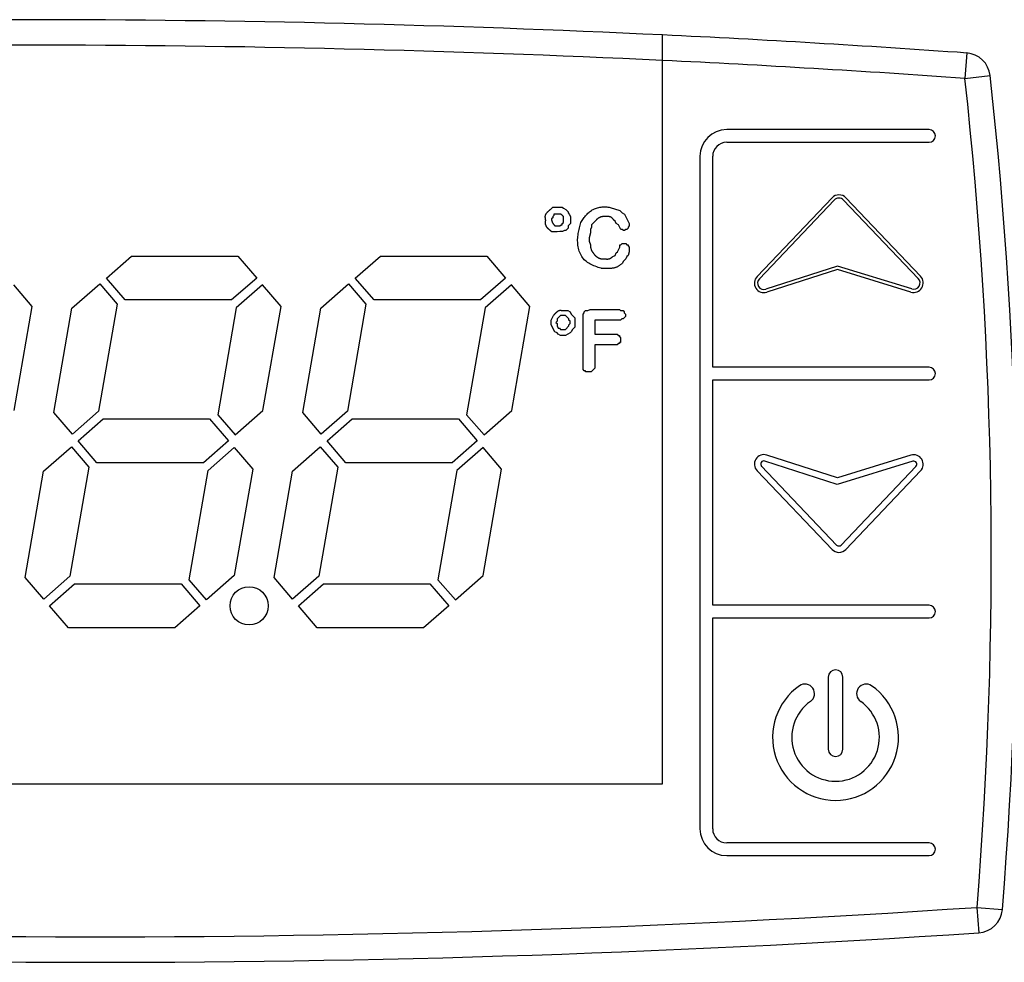
# Model space of a CAD drawing. Units: millimetres. Extents: x 13514 to 141826, y -21974 to 14065.
# Drawn here: x 28417 to 28456, y 1854 to 1891 of the extents above; entities that cross this region are included whole.
import ezdxf

# ---------------------------------------------------------------- set-up
doc = ezdxf.new("R2010")
doc.units = ezdxf.units.MM

msp = doc.modelspace()

# ---------------------------------------------------------------- linework, layer by layer
at = {"color": 7, "linetype": 'Continuous'}
for p, q in [((28442.727, 1861.021), (28442.727, 1890.423)), ((28454.671, 1889.714), (28454.6, 1888.717)), ((28454.6, 1888.717), (28455.594, 1888.827)), ((28453.196, 1886.708), (28445.246, 1886.708)), ((28445.246, 1886.208), (28453.196, 1886.208)), ((28444.196, 1885.658), (28444.196, 1859.258)), ((28444.696, 1877.378), (28444.696, 1885.658)), ((28446.438, 1880.94), (28449.382, 1884.029)), ((28446.529, 1880.854), (28449.473, 1883.942)), ((28449.835, 1883.942), (28452.77, 1880.862)), ((28449.925, 1884.029), (28452.861, 1880.948)), ((28438.323, 1883.572), (28438.415, 1883.665)), ((28438.415, 1883.665), (28438.785, 1883.665)), ((28438.785, 1883.665), (28438.831, 1883.618)), ((28438.831, 1883.618), (28438.924, 1883.572)), ((28438.924, 1883.572), (28439.016, 1883.48)), ((28441.049, 1883.526), (28441.141, 1883.434)), ((28438.415, 1883.249), (28438.369, 1883.203)), ((28438.369, 1883.203), (28438.369, 1883.156)), ((28438.462, 1883.341), (28438.415, 1883.295)), ((28438.415, 1883.295), (28438.415, 1883.249)), ((28438.462, 1883.387), (28438.462, 1883.341)), ((28438.831, 1883.064), (28438.831, 1883.295)), ((28439.016, 1883.48), (28439.016, 1883.434)), ((28439.016, 1883.434), (28439.062, 1883.387)), ((28439.062, 1883.387), (28439.108, 1883.295)), ((28439.108, 1883.295), (28439.108, 1883.018)), ((28440.864, 1883.11), (28440.818, 1883.156)), ((28441.141, 1883.434), (28441.234, 1883.387)), ((28441.234, 1883.387), (28441.418, 1883.018)), ((28438.508, 1882.925), (28438.693, 1882.925)), ((28438.693, 1882.925), (28438.739, 1882.972)), ((28438.739, 1882.972), (28438.785, 1882.972)), ((28438.785, 1883.018), (28438.831, 1883.064)), ((28438.785, 1882.972), (28438.785, 1883.018)), ((28439.016, 1882.833), (28438.924, 1882.741)), ((28439.108, 1883.018), (28439.016, 1882.925)), ((28439.016, 1882.925), (28439.016, 1882.833)), ((28439.94, 1882.879), (28439.894, 1882.787)), ((28439.894, 1882.787), (28439.894, 1882.648)), ((28440.079, 1883.11), (28439.94, 1882.972)), ((28439.94, 1882.972), (28439.94, 1882.879)), ((28440.91, 1883.018), (28440.864, 1883.11)), ((28441.003, 1882.972), (28440.91, 1883.018)), ((28441.095, 1882.787), (28441.003, 1882.972)), ((28441.141, 1882.787), (28441.095, 1882.787)), ((28441.187, 1882.741), (28441.141, 1882.787)), ((28441.28, 1882.787), (28441.234, 1882.741)), ((28441.326, 1882.787), (28441.28, 1882.787)), ((28441.372, 1882.833), (28441.326, 1882.787)), ((28441.418, 1882.925), (28441.372, 1882.879)), ((28441.372, 1882.879), (28441.372, 1882.833)), ((28441.418, 1883.018), (28441.418, 1882.925)), ((28438.877, 1882.741), (28438.801, 1882.703)), ((28438.924, 1882.741), (28438.877, 1882.741)), ((28439.894, 1882.648), (28439.848, 1882.463)), ((28439.848, 1882.463), (28439.848, 1882.325)), ((28441.234, 1882.741), (28441.187, 1882.741)), ((28439.848, 1882.325), (28439.894, 1882.186)), ((28439.894, 1882.186), (28439.894, 1882.094)), ((28439.894, 1882.094), (28439.94, 1881.955)), ((28440.956, 1881.909), (28441.049, 1882.094)), ((28441.049, 1882.094), (28441.049, 1882.186)), ((28441.049, 1882.186), (28441.095, 1882.186)), ((28441.095, 1882.186), (28441.141, 1882.232)), ((28441.141, 1882.232), (28441.28, 1882.232)), ((28441.28, 1882.232), (28441.326, 1882.186)), ((28441.326, 1882.186), (28441.372, 1882.186)), ((28441.372, 1882.186), (28441.372, 1882.14)), ((28441.372, 1882.14), (28441.418, 1882.094)), ((28441.418, 1882.094), (28441.418, 1881.909)), ((28420.887, 1880.881), (28421.871, 1881.742)), ((28421.871, 1881.742), (28426.051, 1881.742)), ((28426.051, 1881.742), (28426.788, 1880.881)), ((28430.66, 1880.881), (28431.644, 1881.742)), ((28431.644, 1881.742), (28435.824, 1881.742)), ((28435.824, 1881.742), (28436.561, 1880.881)), ((28440.772, 1881.724), (28440.864, 1881.77)), ((28440.864, 1881.77), (28440.91, 1881.863)), ((28440.91, 1881.863), (28440.956, 1881.909)), ((28441.28, 1881.632), (28441.187, 1881.539)), ((28441.326, 1881.724), (28441.28, 1881.632)), ((28441.372, 1881.77), (28441.326, 1881.724)), ((28441.418, 1881.909), (28441.372, 1881.77)), ((28441.187, 1881.539), (28441.141, 1881.447)), ((28449.592, 1881.347), (28446.786, 1880.443)), ((28449.593, 1881.216), (28446.825, 1880.324)), ((28452.516, 1880.451), (28449.592, 1881.347)), ((28452.479, 1880.331), (28449.593, 1881.216)), ((28421.625, 1880.021), (28420.887, 1880.881)), ((28426.788, 1880.881), (28425.805, 1880.021)), ((28431.398, 1880.021), (28430.66, 1880.881)), ((28436.561, 1880.881), (28435.578, 1880.021)), ((28417.974, 1879.767), (28417.246, 1880.616)), ((28419.532, 1879.696), (28420.624, 1880.651)), ((28420.624, 1880.651), (28421.307, 1879.854)), ((28427.016, 1880.616), (28425.988, 1879.716)), ((28427.744, 1879.767), (28427.016, 1880.616)), ((28429.305, 1879.696), (28430.397, 1880.651)), ((28430.397, 1880.651), (28431.08, 1879.854)), ((28436.789, 1880.616), (28435.761, 1879.716)), ((28437.517, 1879.767), (28436.789, 1880.616)), ((28417.263, 1875.674), (28417.974, 1879.767)), ((28418.822, 1875.603), (28419.532, 1879.696)), ((28421.307, 1879.854), (28420.578, 1875.653)), ((28425.805, 1880.021), (28421.625, 1880.021)), ((28425.988, 1879.716), (28425.259, 1875.516)), ((28427.034, 1875.674), (28427.744, 1879.767)), ((28428.595, 1875.603), (28429.305, 1879.696)), ((28431.08, 1879.854), (28430.351, 1875.653)), ((28435.578, 1880.021), (28431.398, 1880.021)), ((28435.761, 1879.716), (28435.032, 1875.516)), ((28436.807, 1875.674), (28437.517, 1879.767)), ((28438.356, 1879.231), (28438.448, 1879.416)), ((28438.725, 1879.416), (28438.587, 1879.277)), ((28438.587, 1879.277), (28438.587, 1879.185)), ((28438.91, 1879.416), (28438.725, 1879.416)), ((28438.818, 1879.601), (28439.002, 1879.601)), ((28439.049, 1879.277), (28438.91, 1879.416)), ((28439.002, 1879.601), (28439.095, 1879.554)), ((28439.049, 1879.231), (28439.049, 1879.277)), ((28439.095, 1879.554), (28439.141, 1879.462)), ((28439.141, 1879.462), (28439.28, 1879.323)), ((28439.28, 1879.323), (28439.28, 1878.954)), ((28439.603, 1879.462), (28439.649, 1879.508)), ((28439.603, 1877.291), (28439.603, 1879.462)), ((28439.649, 1879.554), (28439.695, 1879.601)), ((28439.649, 1879.508), (28439.649, 1879.554)), ((28439.695, 1879.601), (28439.788, 1879.601)), ((28439.788, 1879.601), (28439.88, 1879.647)), ((28439.88, 1879.647), (28441.035, 1879.647)), ((28441.035, 1879.647), (28441.081, 1879.601)), ((28441.081, 1879.601), (28441.174, 1879.601)), ((28441.128, 1879.277), (28441.081, 1879.231)), ((28441.174, 1879.277), (28441.128, 1879.277)), ((28441.174, 1879.601), (28441.22, 1879.554)), ((28441.266, 1879.37), (28441.174, 1879.277)), ((28441.22, 1879.554), (28441.22, 1879.508)), ((28441.22, 1879.508), (28441.266, 1879.462)), ((28441.266, 1879.462), (28441.266, 1879.37)), ((28438.356, 1879.046), (28438.356, 1879.231)), ((28438.494, 1878.769), (28438.356, 1879.046)), ((28438.587, 1879.185), (28438.54, 1879.139)), ((28438.54, 1879.139), (28438.587, 1879.092)), ((28438.587, 1879.092), (28438.587, 1879)), ((28438.587, 1879), (28438.633, 1878.908)), ((28438.633, 1878.908), (28438.679, 1878.908)), ((28438.679, 1878.908), (28438.725, 1878.861)), ((28438.91, 1878.861), (28439.049, 1879)), ((28439.095, 1879.185), (28439.049, 1879.231)), ((28439.049, 1879.046), (28439.095, 1879.092)), ((28439.049, 1879), (28439.049, 1879.046)), ((28439.095, 1879.092), (28439.095, 1879.185)), ((28439.28, 1878.954), (28439.187, 1878.861)), ((28441.081, 1879.231), (28440.065, 1879.231)), ((28440.065, 1879.231), (28440.065, 1878.677)), ((28438.587, 1878.723), (28438.494, 1878.769)), ((28438.633, 1878.677), (28438.587, 1878.723)), ((28438.725, 1878.63), (28438.633, 1878.677)), ((28438.725, 1878.861), (28438.91, 1878.861)), ((28438.91, 1878.63), (28438.725, 1878.63)), ((28439.095, 1878.723), (28438.91, 1878.63)), ((28439.141, 1878.769), (28439.095, 1878.723)), ((28439.187, 1878.861), (28439.141, 1878.769)), ((28440.065, 1878.677), (28440.943, 1878.677)), ((28440.943, 1878.677), (28440.989, 1878.63)), ((28440.989, 1878.63), (28441.035, 1878.63)), ((28441.035, 1878.63), (28441.035, 1878.584)), ((28441.035, 1878.584), (28441.081, 1878.538)), ((28441.081, 1878.538), (28441.081, 1878.353)), ((28440.943, 1878.261), (28440.065, 1878.261)), ((28440.065, 1878.261), (28440.065, 1877.337)), ((28440.989, 1878.307), (28440.943, 1878.261)), ((28441.035, 1878.307), (28440.989, 1878.307)), ((28441.081, 1878.353), (28441.035, 1878.353)), ((28441.035, 1878.353), (28441.035, 1878.307)), ((28440.065, 1877.337), (28439.926, 1877.198)), ((28453.196, 1877.378), (28444.696, 1877.378)), ((28439.649, 1877.244), (28439.603, 1877.291)), ((28439.695, 1877.244), (28439.649, 1877.244)), ((28439.695, 1877.198), (28439.695, 1877.244)), ((28439.926, 1877.198), (28439.695, 1877.198)), ((28444.696, 1868.038), (28444.696, 1876.878)), ((28444.696, 1876.878), (28453.196, 1876.878)), ((28419.55, 1874.754), (28418.822, 1875.603)), ((28420.578, 1875.653), (28419.55, 1874.754)), ((28425.259, 1875.516), (28425.942, 1874.719)), ((28425.942, 1874.719), (28427.034, 1875.674)), ((28429.323, 1874.754), (28428.595, 1875.603)), ((28430.351, 1875.653), (28429.323, 1874.754)), ((28435.032, 1875.516), (28435.715, 1874.719)), ((28435.715, 1874.719), (28436.807, 1875.674)), ((28419.777, 1874.488), (28420.761, 1875.349)), ((28420.761, 1875.349), (28424.941, 1875.349)), ((28424.941, 1875.349), (28425.679, 1874.488)), ((28429.55, 1874.488), (28430.534, 1875.349)), ((28430.534, 1875.349), (28434.714, 1875.349)), ((28434.714, 1875.349), (28435.452, 1874.488)), ((28418.422, 1873.303), (28419.514, 1874.258)), ((28419.514, 1874.258), (28420.197, 1873.461)), ((28420.515, 1873.628), (28419.777, 1874.488)), ((28425.679, 1874.488), (28424.695, 1873.628)), ((28428.195, 1873.303), (28429.287, 1874.258)), ((28429.287, 1874.258), (28429.97, 1873.461)), ((28430.288, 1873.628), (28429.55, 1874.488)), ((28435.452, 1874.488), (28434.468, 1873.628)), ((28424.879, 1873.323), (28425.907, 1874.222)), ((28425.907, 1874.222), (28426.634, 1873.373)), ((28435.68, 1874.222), (28434.652, 1873.323)), ((28436.407, 1873.373), (28435.68, 1874.222)), ((28449.593, 1873.041), (28446.825, 1873.932)), ((28452.479, 1873.925), (28449.593, 1873.041)), ((28420.197, 1873.461), (28419.454, 1869.178)), ((28424.695, 1873.628), (28420.515, 1873.628)), ((28429.97, 1873.461), (28429.227, 1869.178)), ((28434.468, 1873.628), (28430.288, 1873.628)), ((28446.619, 1873.489), (28449.563, 1870.4)), ((28449.591, 1872.779), (28446.748, 1873.694)), ((28452.553, 1873.686), (28449.591, 1872.779)), ((28449.744, 1870.4), (28452.68, 1873.48)), ((28417.698, 1869.128), (28418.422, 1873.303)), ((28424.135, 1869.04), (28424.879, 1873.323)), ((28426.634, 1873.373), (28425.91, 1869.199)), ((28427.471, 1869.128), (28428.195, 1873.303)), ((28434.652, 1873.323), (28433.908, 1869.04)), ((28435.683, 1869.199), (28436.407, 1873.373)), ((28446.438, 1873.317), (28449.382, 1870.228)), ((28449.925, 1870.228), (28452.861, 1873.308)), ((28418.426, 1868.279), (28417.698, 1869.128)), ((28419.454, 1869.178), (28418.426, 1868.279)), ((28418.653, 1868.013), (28419.637, 1868.874)), ((28419.637, 1868.874), (28423.817, 1868.874)), ((28423.817, 1868.874), (28424.555, 1868.013)), ((28424.818, 1868.244), (28424.135, 1869.04)), ((28425.91, 1869.199), (28424.818, 1868.244)), ((28428.199, 1868.279), (28427.471, 1869.128)), ((28429.227, 1869.178), (28428.199, 1868.279)), ((28428.426, 1868.013), (28429.41, 1868.874)), ((28429.41, 1868.874), (28433.59, 1868.874)), ((28433.59, 1868.874), (28434.328, 1868.013)), ((28433.908, 1869.04), (28434.591, 1868.244)), ((28434.591, 1868.244), (28435.683, 1869.199)), ((28419.391, 1867.152), (28418.653, 1868.013)), ((28424.555, 1868.013), (28423.571, 1867.152)), ((28429.164, 1867.152), (28428.426, 1868.013)), ((28434.328, 1868.013), (28433.344, 1867.152)), ((28453.196, 1868.038), (28444.696, 1868.038)), ((28444.696, 1859.258), (28444.696, 1867.538)), ((28444.696, 1867.538), (28453.196, 1867.538)), ((28423.571, 1867.152), (28419.391, 1867.152)), ((28433.344, 1867.152), (28429.164, 1867.152)), ((28449.234, 1865.213), (28449.234, 1862.385)), ((28449.808, 1862.385), (28449.808, 1865.213)), ((28392.727, 1861.021), (28442.727, 1861.021)), ((28453.196, 1858.708), (28445.246, 1858.708)), ((28445.246, 1858.208), (28453.196, 1858.208)), ((28455.076, 1856.176), (28455.143, 1855.178)), ((28455.076, 1856.176), (28456.073, 1856.095))]:
    msp.add_line(p, q, dxfattribs=at)
for points in [[(28438.138, 1883.156), (28438.136, 1883.169), (28438.133, 1883.182), (28438.131, 1883.195), (28438.129, 1883.207), (28438.127, 1883.22), (28438.125, 1883.232), (28438.124, 1883.245), (28438.123, 1883.257), (28438.122, 1883.27), (28438.122, 1883.282), (28438.122, 1883.294), (28438.123, 1883.306), (28438.124, 1883.318), (28438.126, 1883.33), (28438.129, 1883.341), (28438.132, 1883.353), (28438.136, 1883.364), (28438.141, 1883.375), (28438.147, 1883.386), (28438.153, 1883.396), (28438.159, 1883.407), (28438.167, 1883.417), (28438.174, 1883.427), (28438.182, 1883.437), (28438.189, 1883.446), (28438.198, 1883.456), (28438.206, 1883.465), (28438.214, 1883.474), (28438.223, 1883.482), (28438.231, 1883.491), (28438.24, 1883.5), (28438.249, 1883.508), (28438.258, 1883.516), (28438.267, 1883.524), (28438.276, 1883.532), (28438.286, 1883.54), (28438.295, 1883.548), (28438.304, 1883.556), (28438.314, 1883.564), (28438.323, 1883.572)], [(28439.524, 1883.064), (28439.549, 1883.102), (28439.574, 1883.14), (28439.599, 1883.178), (28439.625, 1883.215), (28439.651, 1883.251), (28439.678, 1883.287), (28439.706, 1883.322), (28439.734, 1883.356), (28439.764, 1883.389), (28439.794, 1883.421), (28439.826, 1883.451), (28439.859, 1883.479), (28439.894, 1883.506), (28439.931, 1883.531), (28439.969, 1883.554), (28440.008, 1883.575), (28440.049, 1883.594), (28440.091, 1883.611), (28440.134, 1883.626), (28440.177, 1883.639), (28440.221, 1883.65), (28440.266, 1883.659), (28440.311, 1883.666), (28440.356, 1883.671), (28440.401, 1883.674), (28440.447, 1883.675), (28440.491, 1883.673), (28440.536, 1883.67), (28440.58, 1883.665), (28440.624, 1883.658), (28440.667, 1883.649), (28440.71, 1883.639), (28440.753, 1883.628), (28440.796, 1883.615), (28440.838, 1883.602), (28440.88, 1883.588), (28440.923, 1883.573), (28440.965, 1883.557), (28441.007, 1883.542), (28441.049, 1883.526)], [(28438.383, 1882.69), (28438.376, 1882.695), (28438.37, 1882.701), (28438.364, 1882.706), (28438.358, 1882.711), (28438.352, 1882.717), (28438.345, 1882.722), (28438.339, 1882.727), (28438.333, 1882.733), (28438.326, 1882.738), (28438.32, 1882.743), (28438.314, 1882.748), (28438.307, 1882.754), (28438.301, 1882.759), (28438.295, 1882.764), (28438.288, 1882.769), (28438.282, 1882.775), (28438.276, 1882.78), (28438.27, 1882.785), (28438.264, 1882.791), (28438.257, 1882.796), (28438.251, 1882.802), (28438.245, 1882.807), (28438.24, 1882.813), (28438.234, 1882.819), (28438.228, 1882.825), (28438.223, 1882.83), (28438.217, 1882.836), (28438.212, 1882.843), (28438.206, 1882.849), (28438.201, 1882.855), (28438.196, 1882.861), (28438.191, 1882.868), (28438.186, 1882.874), (28438.182, 1882.881), (28438.175, 1882.891), (28438.168, 1882.902), (28438.162, 1882.913), (28438.156, 1882.925), (28438.151, 1882.937), (28438.146, 1882.949), (28438.142, 1882.961), (28438.138, 1882.974), (28438.135, 1882.986), (28438.133, 1882.999), (28438.131, 1883.012), (28438.13, 1883.025), (28438.13, 1883.038), (28438.129, 1883.051), (28438.13, 1883.064), (28438.13, 1883.077), (28438.131, 1883.09), (28438.132, 1883.103), (28438.134, 1883.116), (28438.135, 1883.13), (28438.137, 1883.143), (28438.138, 1883.156)], [(28438.369, 1883.156), (28438.371, 1883.15), (28438.372, 1883.143), (28438.374, 1883.136), (28438.376, 1883.13), (28438.378, 1883.123), (28438.38, 1883.116), (28438.381, 1883.11), (28438.383, 1883.103), (28438.386, 1883.097), (28438.388, 1883.09), (28438.39, 1883.084), (28438.393, 1883.077), (28438.395, 1883.071), (28438.398, 1883.065), (28438.401, 1883.059), (28438.404, 1883.053), (28438.407, 1883.047), (28438.411, 1883.041), (28438.414, 1883.035), (28438.418, 1883.029), (28438.422, 1883.023), (28438.426, 1883.017), (28438.43, 1883.012), (28438.434, 1883.006), (28438.438, 1883.001), (28438.442, 1882.995), (28438.446, 1882.99), (28438.451, 1882.985), (28438.455, 1882.98), (28438.46, 1882.974), (28438.464, 1882.969), (28438.469, 1882.964), (28438.474, 1882.959), (28438.479, 1882.954), (28438.483, 1882.949), (28438.488, 1882.945), (28438.493, 1882.94), (28438.498, 1882.935), (28438.503, 1882.93), (28438.508, 1882.925)], [(28438.831, 1883.295), (28438.824, 1883.303), (28438.817, 1883.312), (28438.81, 1883.32), (28438.804, 1883.328), (28438.796, 1883.336), (28438.789, 1883.343), (28438.782, 1883.35), (28438.774, 1883.357), (28438.767, 1883.363), (28438.759, 1883.369), (28438.75, 1883.374), (28438.742, 1883.379), (28438.733, 1883.382), (28438.724, 1883.386), (28438.715, 1883.388), (28438.705, 1883.39), (28438.695, 1883.391), (28438.685, 1883.392), (28438.675, 1883.392), (28438.664, 1883.392), (28438.654, 1883.392), (28438.644, 1883.391), (28438.633, 1883.391), (28438.623, 1883.39), (28438.612, 1883.39), (28438.602, 1883.39), (28438.592, 1883.389), (28438.582, 1883.389), (28438.571, 1883.389), (28438.561, 1883.388), (28438.551, 1883.388), (28438.541, 1883.388), (28438.531, 1883.388), (28438.521, 1883.388), (28438.511, 1883.388), (28438.501, 1883.388), (28438.491, 1883.388), (28438.481, 1883.387), (28438.471, 1883.387), (28438.462, 1883.387)], [(28440.402, 1883.295), (28440.392, 1883.294), (28440.383, 1883.292), (28440.373, 1883.291), (28440.364, 1883.289), (28440.354, 1883.288), (28440.345, 1883.286), (28440.335, 1883.284), (28440.326, 1883.282), (28440.317, 1883.28), (28440.307, 1883.277), (28440.298, 1883.275), (28440.289, 1883.272), (28440.28, 1883.269), (28440.271, 1883.265), (28440.262, 1883.262), (28440.254, 1883.258), (28440.245, 1883.253), (28440.237, 1883.249), (28440.228, 1883.244), (28440.22, 1883.239), (28440.212, 1883.234), (28440.204, 1883.228), (28440.196, 1883.223), (28440.189, 1883.217), (28440.181, 1883.211), (28440.173, 1883.205), (28440.166, 1883.199), (28440.159, 1883.192), (28440.152, 1883.186), (28440.145, 1883.179), (28440.138, 1883.173), (28440.131, 1883.166), (28440.124, 1883.159), (28440.118, 1883.152), (28440.111, 1883.145), (28440.105, 1883.138), (28440.098, 1883.131), (28440.091, 1883.124), (28440.085, 1883.117), (28440.079, 1883.11)], [(28440.818, 1883.156), (28440.81, 1883.166), (28440.802, 1883.175), (28440.794, 1883.184), (28440.786, 1883.193), (28440.778, 1883.202), (28440.77, 1883.211), (28440.762, 1883.22), (28440.754, 1883.228), (28440.745, 1883.236), (28440.736, 1883.244), (28440.728, 1883.251), (28440.718, 1883.257), (28440.709, 1883.264), (28440.699, 1883.269), (28440.689, 1883.274), (28440.679, 1883.279), (28440.668, 1883.283), (28440.657, 1883.286), (28440.646, 1883.289), (28440.635, 1883.291), (28440.623, 1883.293), (28440.611, 1883.295), (28440.6, 1883.296), (28440.588, 1883.297), (28440.576, 1883.298), (28440.564, 1883.298), (28440.552, 1883.299), (28440.541, 1883.299), (28440.529, 1883.299), (28440.517, 1883.299), (28440.506, 1883.299), (28440.494, 1883.299), (28440.483, 1883.298), (28440.471, 1883.298), (28440.459, 1883.298), (28440.448, 1883.297), (28440.436, 1883.297), (28440.425, 1883.296), (28440.413, 1883.295), (28440.402, 1883.295)], [(28440.31, 1881.262), (28440.253, 1881.281), (28440.197, 1881.3), (28440.141, 1881.32), (28440.086, 1881.34), (28440.032, 1881.361), (28439.978, 1881.384), (28439.927, 1881.408), (28439.876, 1881.433), (28439.828, 1881.461), (28439.781, 1881.491), (28439.737, 1881.524), (28439.695, 1881.559), (28439.655, 1881.597), (28439.619, 1881.638), (28439.585, 1881.682), (28439.554, 1881.729), (28439.526, 1881.778), (28439.501, 1881.829), (28439.478, 1881.883), (28439.458, 1881.937), (28439.441, 1881.993), (28439.426, 1882.05), (28439.414, 1882.108), (28439.405, 1882.167), (28439.398, 1882.225), (28439.394, 1882.283), (28439.392, 1882.341), (28439.393, 1882.399), (28439.396, 1882.456), (28439.401, 1882.513), (28439.408, 1882.569), (28439.417, 1882.625), (28439.427, 1882.68), (28439.438, 1882.736), (28439.451, 1882.791), (28439.465, 1882.846), (28439.479, 1882.9), (28439.494, 1882.955), (28439.509, 1883.009), (28439.524, 1883.064)], [(28439.94, 1881.955), (28439.947, 1881.945), (28439.954, 1881.934), (28439.961, 1881.924), (28439.968, 1881.914), (28439.975, 1881.903), (28439.983, 1881.893), (28439.99, 1881.883), (28439.997, 1881.873), (28440.005, 1881.863), (28440.012, 1881.852), (28440.019, 1881.842), (28440.027, 1881.832), (28440.035, 1881.822), (28440.043, 1881.812), (28440.05, 1881.802), (28440.059, 1881.793), (28440.067, 1881.783), (28440.075, 1881.774), (28440.084, 1881.764), (28440.092, 1881.755), (28440.101, 1881.747), (28440.11, 1881.738), (28440.12, 1881.73), (28440.13, 1881.722), (28440.14, 1881.715), (28440.15, 1881.708), (28440.16, 1881.701), (28440.171, 1881.695), (28440.182, 1881.688), (28440.193, 1881.682), (28440.204, 1881.677), (28440.215, 1881.671), (28440.227, 1881.666), (28440.239, 1881.661), (28440.25, 1881.656), (28440.262, 1881.651), (28440.274, 1881.646), (28440.286, 1881.641), (28440.298, 1881.636), (28440.31, 1881.632)], [(28440.31, 1881.632), (28440.322, 1881.632), (28440.334, 1881.632), (28440.346, 1881.632), (28440.358, 1881.632), (28440.37, 1881.632), (28440.382, 1881.632), (28440.394, 1881.632), (28440.406, 1881.632), (28440.419, 1881.632), (28440.431, 1881.632), (28440.443, 1881.632), (28440.456, 1881.631), (28440.468, 1881.631), (28440.481, 1881.63), (28440.493, 1881.629), (28440.506, 1881.629), (28440.518, 1881.628), (28440.531, 1881.627), (28440.543, 1881.627), (28440.556, 1881.627), (28440.568, 1881.627), (28440.58, 1881.627), (28440.592, 1881.628), (28440.604, 1881.629), (28440.616, 1881.631), (28440.627, 1881.634), (28440.639, 1881.637), (28440.65, 1881.641), (28440.661, 1881.646), (28440.672, 1881.651), (28440.682, 1881.656), (28440.692, 1881.663), (28440.703, 1881.669), (28440.713, 1881.677), (28440.723, 1881.684), (28440.733, 1881.692), (28440.742, 1881.7), (28440.752, 1881.708), (28440.762, 1881.716), (28440.772, 1881.724)], [(28441.141, 1881.447), (28441.123, 1881.433), (28441.105, 1881.42), (28441.087, 1881.406), (28441.069, 1881.393), (28441.05, 1881.38), (28441.032, 1881.368), (28441.013, 1881.356), (28440.994, 1881.344), (28440.975, 1881.333), (28440.956, 1881.322), (28440.937, 1881.313), (28440.917, 1881.303), (28440.897, 1881.295), (28440.877, 1881.288), (28440.856, 1881.281), (28440.836, 1881.276), (28440.814, 1881.271), (28440.793, 1881.268), (28440.771, 1881.265), (28440.749, 1881.263), (28440.727, 1881.261), (28440.705, 1881.26), (28440.683, 1881.259), (28440.66, 1881.258), (28440.638, 1881.257), (28440.616, 1881.257), (28440.594, 1881.257), (28440.572, 1881.257), (28440.55, 1881.257), (28440.528, 1881.257), (28440.506, 1881.257), (28440.484, 1881.257), (28440.462, 1881.258), (28440.441, 1881.258), (28440.419, 1881.259), (28440.397, 1881.259), (28440.375, 1881.26), (28440.353, 1881.261), (28440.331, 1881.261), (28440.31, 1881.262)], [(28438.448, 1879.416), (28438.455, 1879.424), (28438.463, 1879.432), (28438.47, 1879.44), (28438.478, 1879.448), (28438.485, 1879.456), (28438.493, 1879.464), (28438.501, 1879.472), (28438.508, 1879.48), (28438.516, 1879.488), (28438.523, 1879.496), (28438.531, 1879.504), (28438.539, 1879.512), (28438.547, 1879.519), (28438.555, 1879.527), (28438.563, 1879.535), (28438.571, 1879.543), (28438.579, 1879.551), (28438.588, 1879.558), (28438.596, 1879.566), (28438.605, 1879.574), (28438.613, 1879.581), (28438.622, 1879.587), (28438.631, 1879.593), (28438.641, 1879.598), (28438.651, 1879.603), (28438.66, 1879.606), (28438.671, 1879.609), (28438.681, 1879.611), (28438.692, 1879.613), (28438.702, 1879.614), (28438.714, 1879.614), (28438.725, 1879.614), (28438.736, 1879.613), (28438.747, 1879.612), (28438.759, 1879.611), (28438.771, 1879.609), (28438.782, 1879.607), (28438.794, 1879.605), (28438.806, 1879.603), (28438.818, 1879.601)]]:
    msp.add_lwpolyline(points, dxfattribs=at)
msp.add_circle((28426.49, 1868.013), 0.75, dxfattribs=at)
for centre, radius, start, end in [((28417.727, 1368.017), 523.003, 87.26017, 92.73983), ((28417.727, 1368.017), 523.003, 85.94937, 87.26017), ((28417.727, 1368.017), 522.003, 87.25492, 92.74508), ((28454.6, 1888.717), 1, 6.3302, 85.9494), ((28417.727, 1368.017), 522.003, 85.94937, 87.25492), ((28285.637, 1869.973), 170, 355.34495, 6.33015), ((28285.637, 1869.973), 171, 355.34495, 6.33015), ((28445.246, 1885.658), 1.05, 90, 180), ((28453.196, 1886.458), 0.25, 270, 90), ((28445.246, 1885.658), 0.55, 90, 180), ((28449.654, 1883.77), 0.375, 43.6252, 136.3748), ((28449.654, 1883.77), 0.25, 43.6252, 136.3748), ((28438.864, 1873.638), 9.065, 90.3962, 93.0452), ((28446.71, 1880.681), 0.375, 136.3748, 287.8503), ((28446.71, 1880.681), 0.25, 136.3748, 287.8503), ((28452.589, 1880.69), 0.375, 252.9622, 43.6252), ((28452.589, 1880.69), 0.25, 252.9622, 43.6252), ((28453.196, 1877.128), 0.25, 270, 90), ((28446.71, 1873.575), 0.375, 72.1497, 223.6252), ((28452.589, 1873.567), 0.375, 316.3748, 107.0378), ((28446.71, 1873.575), 0.125, 72.1497, 223.6252), ((28452.589, 1873.567), 0.125, 316.3748, 107.0378), ((28449.654, 1870.487), 0.125, 223.6252, 316.3748), ((28449.654, 1870.487), 0.375, 223.6252, 316.3748), ((28453.196, 1867.788), 0.25, 270, 90), ((28449.521, 1865.213), 0.287, 0, 180), ((28449.521, 1862.848), 2.471, 125, 55), ((28448.319, 1864.565), 0.375, 305, 125), ((28450.723, 1864.565), 0.375, 55, 235), ((28449.521, 1862.848), 1.721, 125, 55), ((28449.521, 1862.385), 0.287, 180, 0), ((28445.246, 1859.258), 1.05, 180, 270), ((28445.246, 1859.258), 0.55, 180, 270), ((28453.196, 1858.458), 0.25, 270, 90), ((28420.361, 2377.024), 522.003, 265.60766, 273.81325), ((28455.076, 1856.176), 1, 273.8132, 355.3449), ((28420.361, 2377.024), 523.003, 265.60766, 273.81325)]:
    msp.add_arc(centre, radius, start, end, dxfattribs=at)

doc.saveas('drawing.dxf')
